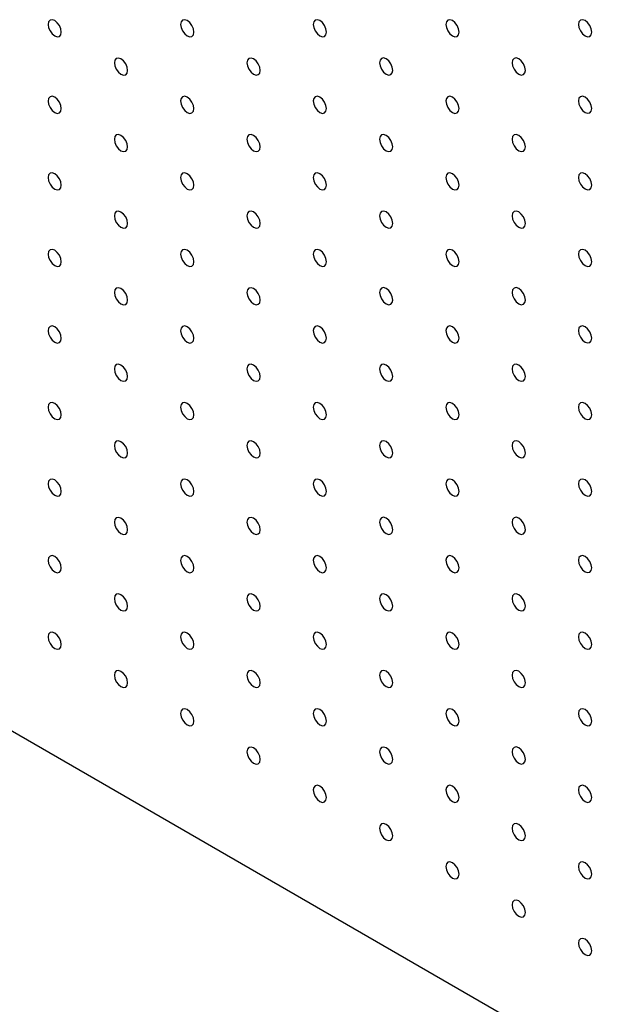
# Model space of a CAD drawing. Units: millimetres. Extents: x 11673 to 11970, y -7568 to -7358.
# Drawn here: x 11707 to 11722, y -7542 to -7516 of the extents above; entities that cross this region are included whole.
import ezdxf

# ---------------------------------------------------------------- set-up
doc = ezdxf.new("R2010")
doc.units = ezdxf.units.MM
doc.header["$LTSCALE"] = 10

msp = doc.modelspace()

# ---------------------------------------------------------------- linework, layer by layer
at = {"color": 7, "linetype": 'Continuous', "lineweight": 25}
msp.add_line((11694.253106, -7527.76891), (11736.679514, -7552.261155), dxfattribs=at)
at = {"color": 7, "linetype": 'Continuous', "lineweight": 25, "flags": 128}
for points in [[(11707.688135, -7516.131944), (11707.674679, -7516.046057), (11707.636358, -7515.957709), (11707.579008, -7515.88035), (11707.511359, -7515.825758), (11707.443709, -7515.802243), (11707.386359, -7515.813387), (11707.348038, -7515.857491), (11707.334582, -7515.927842), (11707.348038, -7516.013729), (11707.386359, -7516.102078), (11707.443709, -7516.179436), (11707.511359, -7516.234028), (11707.579008, -7516.257543), (11707.636358, -7516.246399), (11707.674679, -7516.202295), (11707.688135, -7516.131944)], [(11711.223669, -7516.131612), (11711.210213, -7516.045725), (11711.171892, -7515.957377), (11711.114542, -7515.880018), (11711.046893, -7515.825426), (11710.979243, -7515.801912), (11710.921892, -7515.813055), (11710.883572, -7515.857159), (11710.870116, -7515.92751), (11710.883572, -7516.013398), (11710.921892, -7516.101746), (11710.979243, -7516.179104), (11711.046893, -7516.233697), (11711.114542, -7516.257211), (11711.171892, -7516.246068), (11711.210213, -7516.201963), (11711.223669, -7516.131612)], [(11714.759203, -7516.131281), (11714.745747, -7516.045393), (11714.707426, -7515.957045), (11714.650076, -7515.879686), (11714.582426, -7515.825095), (11714.514777, -7515.80158), (11714.457426, -7515.812723), (11714.419106, -7515.856828), (11714.40565, -7515.927179), (11714.419106, -7516.013066), (11714.457426, -7516.101414), (11714.514777, -7516.178773), (11714.582426, -7516.233365), (11714.650076, -7516.256879), (11714.707426, -7516.245736), (11714.745747, -7516.201632), (11714.759203, -7516.131281)], [(11718.294737, -7516.130949), (11718.281281, -7516.045062), (11718.24296, -7515.956713), (11718.18561, -7515.879355), (11718.11796, -7515.824762), (11718.050311, -7515.801248), (11717.99296, -7515.812391), (11717.95464, -7515.856496), (11717.941184, -7515.926847), (11717.95464, -7516.012734), (11717.99296, -7516.101082), (11718.050311, -7516.178441), (11718.11796, -7516.233033), (11718.18561, -7516.256547), (11718.24296, -7516.245404), (11718.281281, -7516.2013), (11718.294737, -7516.130949)], [(11721.830271, -7516.130618), (11721.816815, -7516.04473), (11721.778494, -7515.956382), (11721.721144, -7515.879023), (11721.653494, -7515.824431), (11721.585845, -7515.800917), (11721.528494, -7515.81206), (11721.490174, -7515.856164), (11721.476718, -7515.926515), (11721.490174, -7516.012403), (11721.528494, -7516.100751), (11721.585845, -7516.178109), (11721.653494, -7516.232701), (11721.721144, -7516.256215), (11721.778494, -7516.245072), (11721.816815, -7516.200968), (11721.830271, -7516.130618)], [(11709.455902, -7517.152454), (11709.442446, -7517.066567), (11709.404125, -7516.978219), (11709.346775, -7516.90086), (11709.279126, -7516.846268), (11709.211476, -7516.822754), (11709.154125, -7516.833897), (11709.115805, -7516.878001), (11709.102349, -7516.948352), (11709.115805, -7517.03424), (11709.154125, -7517.122588), (11709.211476, -7517.199946), (11709.279126, -7517.254539), (11709.346775, -7517.278053), (11709.404125, -7517.26691), (11709.442446, -7517.222805), (11709.455902, -7517.152454)], [(11712.991436, -7517.152122), (11712.97798, -7517.066235), (11712.93966, -7516.977887), (11712.882309, -7516.900528), (11712.814659, -7516.845936), (11712.74701, -7516.822422), (11712.689659, -7516.833565), (11712.651339, -7516.87767), (11712.637883, -7516.94802), (11712.651339, -7517.033908), (11712.689659, -7517.122256), (11712.74701, -7517.199615), (11712.814659, -7517.254207), (11712.882309, -7517.277721), (11712.93966, -7517.266578), (11712.97798, -7517.222473), (11712.991436, -7517.152122)], [(11716.52697, -7517.151791), (11716.513514, -7517.065904), (11716.475193, -7516.977555), (11716.417843, -7516.900196), (11716.350193, -7516.845605), (11716.282544, -7516.82209), (11716.225193, -7516.833233), (11716.186873, -7516.877338), (11716.173417, -7516.947689), (11716.186873, -7517.033576), (11716.225193, -7517.121924), (11716.282544, -7517.199283), (11716.350193, -7517.253875), (11716.417843, -7517.277389), (11716.475193, -7517.266246), (11716.513514, -7517.222142), (11716.52697, -7517.151791)], [(11720.062504, -7517.151459), (11720.049048, -7517.065572), (11720.010727, -7516.977224), (11719.953377, -7516.899865), (11719.885727, -7516.845273), (11719.818078, -7516.821758), (11719.760727, -7516.832902), (11719.722407, -7516.877006), (11719.70895, -7516.947357), (11719.722407, -7517.033244), (11719.760727, -7517.121592), (11719.818078, -7517.198951), (11719.885727, -7517.253543), (11719.953377, -7517.277057), (11720.010727, -7517.265914), (11720.049048, -7517.22181), (11720.062504, -7517.151459)], [(11707.688135, -7518.173296), (11707.674679, -7518.087409), (11707.636358, -7517.999061), (11707.579008, -7517.921702), (11707.511359, -7517.86711), (11707.443709, -7517.843596), (11707.386359, -7517.854739), (11707.348038, -7517.898843), (11707.334582, -7517.969194), (11707.348038, -7518.055081), (11707.386359, -7518.14343), (11707.443709, -7518.220788), (11707.511359, -7518.27538), (11707.579008, -7518.298895), (11707.636358, -7518.287751), (11707.674679, -7518.243647), (11707.688135, -7518.173296)], [(11711.223669, -7518.172964), (11711.210213, -7518.087077), (11711.171892, -7517.998729), (11711.114542, -7517.92137), (11711.046893, -7517.866778), (11710.979243, -7517.843264), (11710.921892, -7517.854407), (11710.883572, -7517.898511), (11710.870116, -7517.968862), (11710.883572, -7518.05475), (11710.921892, -7518.143098), (11710.979243, -7518.220457), (11711.046893, -7518.275049), (11711.114542, -7518.298563), (11711.171892, -7518.28742), (11711.210213, -7518.243315), (11711.223669, -7518.172964)], [(11714.759203, -7518.172633), (11714.745747, -7518.086745), (11714.707426, -7517.998397), (11714.650076, -7517.921038), (11714.582426, -7517.866447), (11714.514777, -7517.842932), (11714.457426, -7517.854075), (11714.419106, -7517.89818), (11714.40565, -7517.968531), (11714.419106, -7518.054418), (11714.457426, -7518.142766), (11714.514777, -7518.220125), (11714.582426, -7518.274717), (11714.650076, -7518.298231), (11714.707426, -7518.287088), (11714.745747, -7518.242984), (11714.759203, -7518.172633)], [(11718.294737, -7518.172301), (11718.281281, -7518.086414), (11718.24296, -7517.998065), (11718.18561, -7517.920707), (11718.11796, -7517.866115), (11718.050311, -7517.8426), (11717.99296, -7517.853743), (11717.95464, -7517.897848), (11717.941184, -7517.968199), (11717.95464, -7518.054086), (11717.99296, -7518.142434), (11718.050311, -7518.219793), (11718.11796, -7518.274385), (11718.18561, -7518.297899), (11718.24296, -7518.286756), (11718.281281, -7518.242652), (11718.294737, -7518.172301)], [(11721.830271, -7518.171969), (11721.816815, -7518.086082), (11721.778494, -7517.997734), (11721.721144, -7517.920375), (11721.653494, -7517.865783), (11721.585845, -7517.842268), (11721.528494, -7517.853412), (11721.490174, -7517.897517), (11721.476718, -7517.967867), (11721.490174, -7518.053755), (11721.528494, -7518.142102), (11721.585845, -7518.219461), (11721.653494, -7518.274053), (11721.721144, -7518.297567), (11721.778494, -7518.286424), (11721.816815, -7518.24232), (11721.830271, -7518.171969)], [(11709.455902, -7519.193806), (11709.442446, -7519.107919), (11709.404125, -7519.019571), (11709.346775, -7518.942212), (11709.279126, -7518.88762), (11709.211476, -7518.864106), (11709.154125, -7518.875249), (11709.115805, -7518.919353), (11709.102349, -7518.989704), (11709.115805, -7519.075592), (11709.154125, -7519.16394), (11709.211476, -7519.241299), (11709.279126, -7519.295891), (11709.346775, -7519.319405), (11709.404125, -7519.308262), (11709.442446, -7519.264157), (11709.455902, -7519.193806)], [(11712.991436, -7519.193475), (11712.97798, -7519.107587), (11712.93966, -7519.019239), (11712.882309, -7518.94188), (11712.814659, -7518.887288), (11712.74701, -7518.863774), (11712.689659, -7518.874917), (11712.651339, -7518.919021), (11712.637883, -7518.989373), (11712.651339, -7519.07526), (11712.689659, -7519.163608), (11712.74701, -7519.240967), (11712.814659, -7519.295559), (11712.882309, -7519.319073), (11712.93966, -7519.30793), (11712.97798, -7519.263825), (11712.991436, -7519.193475)], [(11716.52697, -7519.193143), (11716.513514, -7519.107256), (11716.475193, -7519.018907), (11716.417843, -7518.941549), (11716.350193, -7518.886957), (11716.282544, -7518.863442), (11716.225193, -7518.874585), (11716.186873, -7518.91869), (11716.173417, -7518.989041), (11716.186873, -7519.074928), (11716.225193, -7519.163276), (11716.282544, -7519.240635), (11716.350193, -7519.295227), (11716.417843, -7519.318741), (11716.475193, -7519.307598), (11716.513514, -7519.263494), (11716.52697, -7519.193143)], [(11720.062504, -7519.192811), (11720.049048, -7519.106924), (11720.010727, -7519.018576), (11719.953377, -7518.941217), (11719.885727, -7518.886625), (11719.818078, -7518.86311), (11719.760727, -7518.874254), (11719.722407, -7518.918358), (11719.70895, -7518.988709), (11719.722407, -7519.074597), (11719.760727, -7519.162944), (11719.818078, -7519.240303), (11719.885727, -7519.294895), (11719.953377, -7519.31841), (11720.010727, -7519.307266), (11720.049048, -7519.263162), (11720.062504, -7519.192811)], [(11707.688135, -7520.214648), (11707.674679, -7520.128761), (11707.636358, -7520.040413), (11707.579008, -7519.963054), (11707.511359, -7519.908462), (11707.443709, -7519.884948), (11707.386359, -7519.896091), (11707.348038, -7519.940195), (11707.334582, -7520.010546), (11707.348038, -7520.096433), (11707.386359, -7520.184782), (11707.443709, -7520.26214), (11707.511359, -7520.316732), (11707.579008, -7520.340247), (11707.636358, -7520.329103), (11707.674679, -7520.284999), (11707.688135, -7520.214648)], [(11711.223669, -7520.214317), (11711.210213, -7520.128429), (11711.171892, -7520.040081), (11711.114542, -7519.962722), (11711.046893, -7519.90813), (11710.979243, -7519.884616), (11710.921892, -7519.895759), (11710.883572, -7519.939863), (11710.870116, -7520.010215), (11710.883572, -7520.096102), (11710.921892, -7520.18445), (11710.979243, -7520.261809), (11711.046893, -7520.316401), (11711.114542, -7520.339915), (11711.171892, -7520.328772), (11711.210213, -7520.284667), (11711.223669, -7520.214317)], [(11714.759203, -7520.213985), (11714.745747, -7520.128097), (11714.707426, -7520.039749), (11714.650076, -7519.962391), (11714.582426, -7519.907799), (11714.514777, -7519.884284), (11714.457426, -7519.895427), (11714.419106, -7519.939532), (11714.40565, -7520.009883), (11714.419106, -7520.09577), (11714.457426, -7520.184118), (11714.514777, -7520.261477), (11714.582426, -7520.316069), (11714.650076, -7520.339583), (11714.707426, -7520.32844), (11714.745747, -7520.284336), (11714.759203, -7520.213985)], [(11718.294737, -7520.213653), (11718.281281, -7520.127766), (11718.24296, -7520.039418), (11718.18561, -7519.962059), (11718.11796, -7519.907467), (11718.050311, -7519.883952), (11717.99296, -7519.895096), (11717.95464, -7519.9392), (11717.941184, -7520.009551), (11717.95464, -7520.095438), (11717.99296, -7520.183786), (11718.050311, -7520.261145), (11718.11796, -7520.315737), (11718.18561, -7520.339251), (11718.24296, -7520.328108), (11718.281281, -7520.284004), (11718.294737, -7520.213653)], [(11721.830271, -7520.213321), (11721.816815, -7520.127434), (11721.778494, -7520.039086), (11721.721144, -7519.961727), (11721.653494, -7519.907135), (11721.585845, -7519.88362), (11721.528494, -7519.894764), (11721.490174, -7519.938868), (11721.476718, -7520.009219), (11721.490174, -7520.095107), (11721.528494, -7520.183455), (11721.585845, -7520.260813), (11721.653494, -7520.315405), (11721.721144, -7520.33892), (11721.778494, -7520.327776), (11721.816815, -7520.283672), (11721.830271, -7520.213321)], [(11709.455902, -7521.235158), (11709.442446, -7521.149271), (11709.404125, -7521.060923), (11709.346775, -7520.983564), (11709.279126, -7520.928972), (11709.211476, -7520.905458), (11709.154125, -7520.916601), (11709.115805, -7520.960705), (11709.102349, -7521.031056), (11709.115805, -7521.116944), (11709.154125, -7521.205292), (11709.211476, -7521.282651), (11709.279126, -7521.337243), (11709.346775, -7521.360757), (11709.404125, -7521.349614), (11709.442446, -7521.305509), (11709.455902, -7521.235158)], [(11712.991436, -7521.234827), (11712.97798, -7521.148939), (11712.93966, -7521.060591), (11712.882309, -7520.983233), (11712.814659, -7520.92864), (11712.74701, -7520.905126), (11712.689659, -7520.916269), (11712.651339, -7520.960374), (11712.637883, -7521.030725), (11712.651339, -7521.116612), (11712.689659, -7521.20496), (11712.74701, -7521.282319), (11712.814659, -7521.336911), (11712.882309, -7521.360425), (11712.93966, -7521.349282), (11712.97798, -7521.305178), (11712.991436, -7521.234827)], [(11716.52697, -7521.234495), (11716.513514, -7521.148608), (11716.475193, -7521.060259), (11716.417843, -7520.982901), (11716.350193, -7520.928309), (11716.282544, -7520.904794), (11716.225193, -7520.915937), (11716.186873, -7520.960042), (11716.173417, -7521.030393), (11716.186873, -7521.11628), (11716.225193, -7521.204628), (11716.282544, -7521.281987), (11716.350193, -7521.336579), (11716.417843, -7521.360093), (11716.475193, -7521.34895), (11716.513514, -7521.304846), (11716.52697, -7521.234495)], [(11720.062504, -7521.234163), (11720.049048, -7521.148276), (11720.010727, -7521.059928), (11719.953377, -7520.982569), (11719.885727, -7520.927977), (11719.818078, -7520.904462), (11719.760727, -7520.915606), (11719.722407, -7520.95971), (11719.70895, -7521.030061), (11719.722407, -7521.115948), (11719.760727, -7521.204297), (11719.818078, -7521.281655), (11719.885727, -7521.336247), (11719.953377, -7521.359761), (11720.010727, -7521.348619), (11720.049048, -7521.304514), (11720.062504, -7521.234163)], [(11707.688135, -7522.256), (11707.674679, -7522.170113), (11707.636358, -7522.081765), (11707.579008, -7522.004406), (11707.511359, -7521.949814), (11707.443709, -7521.9263), (11707.386359, -7521.937443), (11707.348038, -7521.981547), (11707.334582, -7522.051898), (11707.348038, -7522.137785), (11707.386359, -7522.226134), (11707.443709, -7522.303493), (11707.511359, -7522.358084), (11707.579008, -7522.381599), (11707.636358, -7522.370456), (11707.674679, -7522.326351), (11707.688135, -7522.256)], [(11711.223669, -7522.255669), (11711.210213, -7522.169781), (11711.171892, -7522.081433), (11711.114542, -7522.004075), (11711.046893, -7521.949482), (11710.979243, -7521.925968), (11710.921892, -7521.937111), (11710.883572, -7521.981215), (11710.870116, -7522.051567), (11710.883572, -7522.137454), (11710.921892, -7522.225802), (11710.979243, -7522.303161), (11711.046893, -7522.357753), (11711.114542, -7522.381267), (11711.171892, -7522.370124), (11711.210213, -7522.326019), (11711.223669, -7522.255669)], [(11714.759203, -7522.255337), (11714.745747, -7522.169449), (11714.707426, -7522.081101), (11714.650076, -7522.003743), (11714.582426, -7521.949151), (11714.514777, -7521.925636), (11714.457426, -7521.936779), (11714.419106, -7521.980884), (11714.40565, -7522.051235), (11714.419106, -7522.137122), (11714.457426, -7522.22547), (11714.514777, -7522.302829), (11714.582426, -7522.357421), (11714.650076, -7522.380935), (11714.707426, -7522.369792), (11714.745747, -7522.325688), (11714.759203, -7522.255337)], [(11718.294737, -7522.255005), (11718.281281, -7522.169118), (11718.24296, -7522.08077), (11718.18561, -7522.003411), (11718.11796, -7521.948819), (11718.050311, -7521.925304), (11717.99296, -7521.936448), (11717.95464, -7521.980552), (11717.941184, -7522.050903), (11717.95464, -7522.13679), (11717.99296, -7522.225138), (11718.050311, -7522.302497), (11718.11796, -7522.357089), (11718.18561, -7522.380604), (11718.24296, -7522.36946), (11718.281281, -7522.325356), (11718.294737, -7522.255005)], [(11721.830271, -7522.254673), (11721.816815, -7522.168786), (11721.778494, -7522.080438), (11721.721144, -7522.003079), (11721.653494, -7521.948487), (11721.585845, -7521.924973), (11721.528494, -7521.936116), (11721.490174, -7521.98022), (11721.476718, -7522.050571), (11721.490174, -7522.136459), (11721.528494, -7522.224807), (11721.585845, -7522.302165), (11721.653494, -7522.356757), (11721.721144, -7522.380272), (11721.778494, -7522.369129), (11721.816815, -7522.325024), (11721.830271, -7522.254673)], [(11709.455902, -7523.27651), (11709.442446, -7523.190623), (11709.404125, -7523.102275), (11709.346775, -7523.024916), (11709.279126, -7522.970324), (11709.211476, -7522.94681), (11709.154125, -7522.957953), (11709.115805, -7523.002057), (11709.102349, -7523.072408), (11709.115805, -7523.158295), (11709.154125, -7523.246644), (11709.211476, -7523.324003), (11709.279126, -7523.378594), (11709.346775, -7523.402109), (11709.404125, -7523.390966), (11709.442446, -7523.346861), (11709.455902, -7523.27651)], [(11712.991436, -7523.276179), (11712.97798, -7523.190291), (11712.93966, -7523.101943), (11712.882309, -7523.024585), (11712.814659, -7522.969992), (11712.74701, -7522.946478), (11712.689659, -7522.957621), (11712.651339, -7523.001726), (11712.637883, -7523.072077), (11712.651339, -7523.157964), (11712.689659, -7523.246312), (11712.74701, -7523.323671), (11712.814659, -7523.378263), (11712.882309, -7523.401777), (11712.93966, -7523.390634), (11712.97798, -7523.34653), (11712.991436, -7523.276179)], [(11716.52697, -7523.275847), (11716.513514, -7523.18996), (11716.475193, -7523.101611), (11716.417843, -7523.024253), (11716.350193, -7522.969661), (11716.282544, -7522.946146), (11716.225193, -7522.957289), (11716.186873, -7523.001394), (11716.173417, -7523.071745), (11716.186873, -7523.157632), (11716.225193, -7523.24598), (11716.282544, -7523.323339), (11716.350193, -7523.377931), (11716.417843, -7523.401445), (11716.475193, -7523.390302), (11716.513514, -7523.346198), (11716.52697, -7523.275847)], [(11720.062504, -7523.275515), (11720.049048, -7523.189628), (11720.010727, -7523.10128), (11719.953377, -7523.023921), (11719.885727, -7522.969329), (11719.818078, -7522.945814), (11719.760727, -7522.956958), (11719.722407, -7523.001062), (11719.70895, -7523.071413), (11719.722407, -7523.1573), (11719.760727, -7523.245649), (11719.818078, -7523.323007), (11719.885727, -7523.377599), (11719.953377, -7523.401114), (11720.010727, -7523.389971), (11720.049048, -7523.345866), (11720.062504, -7523.275515)], [(11707.688135, -7524.297352), (11707.674679, -7524.211465), (11707.636358, -7524.123117), (11707.579008, -7524.045758), (11707.511359, -7523.991166), (11707.443709, -7523.967652), (11707.386359, -7523.978795), (11707.348038, -7524.022899), (11707.334582, -7524.09325), (11707.348038, -7524.179137), (11707.386359, -7524.267486), (11707.443709, -7524.344844), (11707.511359, -7524.399437), (11707.579008, -7524.422951), (11707.636358, -7524.411808), (11707.674679, -7524.367703), (11707.688135, -7524.297352)], [(11711.223669, -7524.297021), (11711.210213, -7524.211133), (11711.171892, -7524.122785), (11711.114542, -7524.045427), (11711.046893, -7523.990834), (11710.979243, -7523.96732), (11710.921892, -7523.978463), (11710.883572, -7524.022567), (11710.870116, -7524.092919), (11710.883572, -7524.178806), (11710.921892, -7524.267154), (11710.979243, -7524.344513), (11711.046893, -7524.399105), (11711.114542, -7524.422619), (11711.171892, -7524.411476), (11711.210213, -7524.367371), (11711.223669, -7524.297021)], [(11714.759203, -7524.296689), (11714.745747, -7524.210801), (11714.707426, -7524.122453), (11714.650076, -7524.045095), (11714.582426, -7523.990503), (11714.514777, -7523.966988), (11714.457426, -7523.978131), (11714.419106, -7524.022236), (11714.40565, -7524.092587), (11714.419106, -7524.178474), (11714.457426, -7524.266822), (11714.514777, -7524.344181), (11714.582426, -7524.398773), (11714.650076, -7524.422287), (11714.707426, -7524.411144), (11714.745747, -7524.36704), (11714.759203, -7524.296689)], [(11718.294737, -7524.296357), (11718.281281, -7524.21047), (11718.24296, -7524.122122), (11718.18561, -7524.044763), (11718.11796, -7523.990171), (11718.050311, -7523.966656), (11717.99296, -7523.9778), (11717.95464, -7524.021904), (11717.941184, -7524.092255), (11717.95464, -7524.178142), (11717.99296, -7524.26649), (11718.050311, -7524.343849), (11718.11796, -7524.398441), (11718.18561, -7524.421956), (11718.24296, -7524.410812), (11718.281281, -7524.366708), (11718.294737, -7524.296357)], [(11721.830271, -7524.296025), (11721.816815, -7524.210138), (11721.778494, -7524.12179), (11721.721144, -7524.044431), (11721.653494, -7523.989839), (11721.585845, -7523.966325), (11721.528494, -7523.977468), (11721.490174, -7524.021572), (11721.476718, -7524.091923), (11721.490174, -7524.177811), (11721.528494, -7524.266159), (11721.585845, -7524.343517), (11721.653494, -7524.398109), (11721.721144, -7524.421624), (11721.778494, -7524.410481), (11721.816815, -7524.366376), (11721.830271, -7524.296025)], [(11709.455902, -7525.317862), (11709.442446, -7525.231975), (11709.404125, -7525.143627), (11709.346775, -7525.066268), (11709.279126, -7525.011676), (11709.211476, -7524.988162), (11709.154125, -7524.999305), (11709.115805, -7525.043409), (11709.102349, -7525.11376), (11709.115805, -7525.199647), (11709.154125, -7525.287996), (11709.211476, -7525.365355), (11709.279126, -7525.419947), (11709.346775, -7525.443461), (11709.404125, -7525.432318), (11709.442446, -7525.388213), (11709.455902, -7525.317862)], [(11712.991436, -7525.317531), (11712.97798, -7525.231643), (11712.93966, -7525.143295), (11712.882309, -7525.065937), (11712.814659, -7525.011344), (11712.74701, -7524.98783), (11712.689659, -7524.998973), (11712.651339, -7525.043077), (11712.637883, -7525.113429), (11712.651339, -7525.199316), (11712.689659, -7525.287664), (11712.74701, -7525.365023), (11712.814659, -7525.419615), (11712.882309, -7525.44313), (11712.93966, -7525.431986), (11712.97798, -7525.387881), (11712.991436, -7525.317531)], [(11716.52697, -7525.317199), (11716.513514, -7525.231312), (11716.475193, -7525.142963), (11716.417843, -7525.065605), (11716.350193, -7525.011013), (11716.282544, -7524.987498), (11716.225193, -7524.998641), (11716.186873, -7525.042746), (11716.173417, -7525.113097), (11716.186873, -7525.198984), (11716.225193, -7525.287332), (11716.282544, -7525.364691), (11716.350193, -7525.419283), (11716.417843, -7525.442798), (11716.475193, -7525.431654), (11716.513514, -7525.38755), (11716.52697, -7525.317199)], [(11720.062504, -7525.316867), (11720.049048, -7525.23098), (11720.010727, -7525.142632), (11719.953377, -7525.065273), (11719.885727, -7525.010681), (11719.818078, -7524.987167), (11719.760727, -7524.99831), (11719.722407, -7525.042414), (11719.70895, -7525.112765), (11719.722407, -7525.198652), (11719.760727, -7525.287001), (11719.818078, -7525.364359), (11719.885727, -7525.418951), (11719.953377, -7525.442466), (11720.010727, -7525.431323), (11720.049048, -7525.387218), (11720.062504, -7525.316867)], [(11707.688135, -7526.338704), (11707.674679, -7526.252817), (11707.636358, -7526.164469), (11707.579008, -7526.08711), (11707.511359, -7526.032518), (11707.443709, -7526.009004), (11707.386359, -7526.020147), (11707.348038, -7526.064251), (11707.334582, -7526.134602), (11707.348038, -7526.22049), (11707.386359, -7526.308838), (11707.443709, -7526.386196), (11707.511359, -7526.440789), (11707.579008, -7526.464303), (11707.636358, -7526.45316), (11707.674679, -7526.409055), (11707.688135, -7526.338704)], [(11711.223669, -7526.338372), (11711.210213, -7526.252485), (11711.171892, -7526.164137), (11711.114542, -7526.086779), (11711.046893, -7526.032186), (11710.979243, -7526.008672), (11710.921892, -7526.019815), (11710.883572, -7526.063919), (11710.870116, -7526.134271), (11710.883572, -7526.220157), (11710.921892, -7526.308506), (11710.979243, -7526.385865), (11711.046893, -7526.440457), (11711.114542, -7526.463971), (11711.171892, -7526.452828), (11711.210213, -7526.408723), (11711.223669, -7526.338372)], [(11714.759203, -7526.338041), (11714.745747, -7526.252153), (11714.707426, -7526.163805), (11714.650076, -7526.086447), (11714.582426, -7526.031854), (11714.514777, -7526.00834), (11714.457426, -7526.019484), (11714.419106, -7526.063588), (11714.40565, -7526.133939), (11714.419106, -7526.219826), (11714.457426, -7526.308174), (11714.514777, -7526.385533), (11714.582426, -7526.440125), (11714.650076, -7526.46364), (11714.707426, -7526.452496), (11714.745747, -7526.408392), (11714.759203, -7526.338041)], [(11718.294737, -7526.337709), (11718.281281, -7526.251822), (11718.24296, -7526.163474), (11718.18561, -7526.086115), (11718.11796, -7526.031523), (11718.050311, -7526.008009), (11717.99296, -7526.019152), (11717.95464, -7526.063256), (11717.941184, -7526.133607), (11717.95464, -7526.219494), (11717.99296, -7526.307842), (11718.050311, -7526.385201), (11718.11796, -7526.439793), (11718.18561, -7526.463308), (11718.24296, -7526.452164), (11718.281281, -7526.40806), (11718.294737, -7526.337709)], [(11721.830271, -7526.337377), (11721.816815, -7526.25149), (11721.778494, -7526.163142), (11721.721144, -7526.085783), (11721.653494, -7526.031191), (11721.585845, -7526.007677), (11721.528494, -7526.01882), (11721.490174, -7526.062924), (11721.476718, -7526.133275), (11721.490174, -7526.219163), (11721.528494, -7526.307511), (11721.585845, -7526.384869), (11721.653494, -7526.439461), (11721.721144, -7526.462976), (11721.778494, -7526.451833), (11721.816815, -7526.407728), (11721.830271, -7526.337377)], [(11709.455902, -7527.359214), (11709.442446, -7527.273327), (11709.404125, -7527.184979), (11709.346775, -7527.10762), (11709.279126, -7527.053028), (11709.211476, -7527.029514), (11709.154125, -7527.040657), (11709.115805, -7527.084761), (11709.102349, -7527.155112), (11709.115805, -7527.241), (11709.154125, -7527.329348), (11709.211476, -7527.406707), (11709.279126, -7527.461299), (11709.346775, -7527.484813), (11709.404125, -7527.47367), (11709.442446, -7527.429566), (11709.455902, -7527.359214)], [(11712.991436, -7527.358883), (11712.97798, -7527.272995), (11712.93966, -7527.184648), (11712.882309, -7527.107289), (11712.814659, -7527.052696), (11712.74701, -7527.029182), (11712.689659, -7527.040326), (11712.651339, -7527.08443), (11712.637883, -7527.154781), (11712.651339, -7527.240668), (11712.689659, -7527.329016), (11712.74701, -7527.406375), (11712.814659, -7527.460967), (11712.882309, -7527.484481), (11712.93966, -7527.473338), (11712.97798, -7527.429233), (11712.991436, -7527.358883)], [(11716.52697, -7527.358551), (11716.513514, -7527.272663), (11716.475193, -7527.184316), (11716.417843, -7527.106957), (11716.350193, -7527.052365), (11716.282544, -7527.02885), (11716.225193, -7527.039994), (11716.186873, -7527.084098), (11716.173417, -7527.154449), (11716.186873, -7527.240336), (11716.225193, -7527.328685), (11716.282544, -7527.406043), (11716.350193, -7527.460635), (11716.417843, -7527.48415), (11716.475193, -7527.473006), (11716.513514, -7527.428902), (11716.52697, -7527.358551)], [(11720.062504, -7527.358219), (11720.049048, -7527.272332), (11720.010727, -7527.183984), (11719.953377, -7527.106625), (11719.885727, -7527.052033), (11719.818078, -7527.028519), (11719.760727, -7527.039662), (11719.722407, -7527.083766), (11719.70895, -7527.154117), (11719.722407, -7527.240004), (11719.760727, -7527.328353), (11719.818078, -7527.405711), (11719.885727, -7527.460303), (11719.953377, -7527.483818), (11720.010727, -7527.472675), (11720.049048, -7527.42857), (11720.062504, -7527.358219)], [(11707.688135, -7528.380057), (11707.674679, -7528.294169), (11707.636358, -7528.205821), (11707.579008, -7528.128463), (11707.511359, -7528.073871), (11707.443709, -7528.050356), (11707.386359, -7528.061499), (11707.348038, -7528.105603), (11707.334582, -7528.175954), (11707.348038, -7528.261841), (11707.386359, -7528.35019), (11707.443709, -7528.427548), (11707.511359, -7528.482141), (11707.579008, -7528.505655), (11707.636358, -7528.494512), (11707.674679, -7528.450407), (11707.688135, -7528.380057)], [(11711.223669, -7528.379724), (11711.210213, -7528.293837), (11711.171892, -7528.205489), (11711.114542, -7528.128131), (11711.046893, -7528.073538), (11710.979243, -7528.050024), (11710.921892, -7528.061167), (11710.883572, -7528.105271), (11710.870116, -7528.175622), (11710.883572, -7528.26151), (11710.921892, -7528.349858), (11710.979243, -7528.427217), (11711.046893, -7528.481809), (11711.114542, -7528.505323), (11711.171892, -7528.49418), (11711.210213, -7528.450076), (11711.223669, -7528.379724)], [(11714.759203, -7528.379393), (11714.745747, -7528.293506), (11714.707426, -7528.205158), (11714.650076, -7528.127799), (11714.582426, -7528.073207), (11714.514777, -7528.049692), (11714.457426, -7528.060836), (11714.419106, -7528.10494), (11714.40565, -7528.175291), (11714.419106, -7528.261178), (11714.457426, -7528.349526), (11714.514777, -7528.426885), (11714.582426, -7528.481477), (11714.650076, -7528.504992), (11714.707426, -7528.493848), (11714.745747, -7528.449744), (11714.759203, -7528.379393)], [(11718.294737, -7528.379061), (11718.281281, -7528.293174), (11718.24296, -7528.204826), (11718.18561, -7528.127467), (11718.11796, -7528.072875), (11718.050311, -7528.049361), (11717.99296, -7528.060504), (11717.95464, -7528.104608), (11717.941184, -7528.174959), (11717.95464, -7528.260846), (11717.99296, -7528.349195), (11718.050311, -7528.426553), (11718.11796, -7528.481145), (11718.18561, -7528.50466), (11718.24296, -7528.493517), (11718.281281, -7528.449412), (11718.294737, -7528.379061)], [(11721.830271, -7528.37873), (11721.816815, -7528.292842), (11721.778494, -7528.204494), (11721.721144, -7528.127135), (11721.653494, -7528.072543), (11721.585845, -7528.049029), (11721.528494, -7528.060172), (11721.490174, -7528.104276), (11721.476718, -7528.174627), (11721.490174, -7528.260515), (11721.528494, -7528.348863), (11721.585845, -7528.426222), (11721.653494, -7528.480813), (11721.721144, -7528.504328), (11721.778494, -7528.493185), (11721.816815, -7528.44908), (11721.830271, -7528.37873)], [(11709.455902, -7529.400567), (11709.442446, -7529.314679), (11709.404125, -7529.226331), (11709.346775, -7529.148973), (11709.279126, -7529.094381), (11709.211476, -7529.070867), (11709.154125, -7529.082009), (11709.115805, -7529.126113), (11709.102349, -7529.196465), (11709.115805, -7529.282351), (11709.154125, -7529.3707), (11709.211476, -7529.448059), (11709.279126, -7529.502651), (11709.346775, -7529.526165), (11709.404125, -7529.515022), (11709.442446, -7529.470917), (11709.455902, -7529.400567)], [(11712.991436, -7529.400234), (11712.97798, -7529.314347), (11712.93966, -7529.225999), (11712.882309, -7529.148641), (11712.814659, -7529.094048), (11712.74701, -7529.070534), (11712.689659, -7529.081678), (11712.651339, -7529.125782), (11712.637883, -7529.196132), (11712.651339, -7529.28202), (11712.689659, -7529.370368), (11712.74701, -7529.447727), (11712.814659, -7529.502319), (11712.882309, -7529.525833), (11712.93966, -7529.51469), (11712.97798, -7529.470586), (11712.991436, -7529.400234)], [(11716.52697, -7529.399903), (11716.513514, -7529.314016), (11716.475193, -7529.225668), (11716.417843, -7529.148309), (11716.350193, -7529.093717), (11716.282544, -7529.070203), (11716.225193, -7529.081346), (11716.186873, -7529.12545), (11716.173417, -7529.195801), (11716.186873, -7529.281688), (11716.225193, -7529.370036), (11716.282544, -7529.447395), (11716.350193, -7529.501987), (11716.417843, -7529.525502), (11716.475193, -7529.514358), (11716.513514, -7529.470254), (11716.52697, -7529.399903)], [(11720.062504, -7529.399571), (11720.049048, -7529.313684), (11720.010727, -7529.225336), (11719.953377, -7529.147977), (11719.885727, -7529.093385), (11719.818078, -7529.069871), (11719.760727, -7529.081014), (11719.722407, -7529.125118), (11719.70895, -7529.195469), (11719.722407, -7529.281356), (11719.760727, -7529.369705), (11719.818078, -7529.447064), (11719.885727, -7529.501655), (11719.953377, -7529.52517), (11720.010727, -7529.514027), (11720.049048, -7529.469922), (11720.062504, -7529.399571)], [(11707.688135, -7530.421408), (11707.674679, -7530.335521), (11707.636358, -7530.247173), (11707.579008, -7530.169814), (11707.511359, -7530.115222), (11707.443709, -7530.091708), (11707.386359, -7530.102852), (11707.348038, -7530.146956), (11707.334582, -7530.217306), (11707.348038, -7530.303194), (11707.386359, -7530.391542), (11707.443709, -7530.468901), (11707.511359, -7530.523493), (11707.579008, -7530.547007), (11707.636358, -7530.535863), (11707.674679, -7530.491759), (11707.688135, -7530.421408)], [(11711.223669, -7530.421077), (11711.210213, -7530.335189), (11711.171892, -7530.246841), (11711.114542, -7530.169483), (11711.046893, -7530.114891), (11710.979243, -7530.091377), (11710.921892, -7530.102519), (11710.883572, -7530.146623), (11710.870116, -7530.216975), (11710.883572, -7530.302861), (11710.921892, -7530.39121), (11710.979243, -7530.468569), (11711.046893, -7530.523161), (11711.114542, -7530.546675), (11711.171892, -7530.535532), (11711.210213, -7530.491427), (11711.223669, -7530.421077)], [(11714.759203, -7530.420745), (11714.745747, -7530.334857), (11714.707426, -7530.24651), (11714.650076, -7530.169151), (11714.582426, -7530.114559), (11714.514777, -7530.091044), (11714.457426, -7530.102188), (11714.419106, -7530.146292), (11714.40565, -7530.216643), (11714.419106, -7530.30253), (11714.457426, -7530.390878), (11714.514777, -7530.468237), (11714.582426, -7530.522829), (11714.650076, -7530.546343), (11714.707426, -7530.5352), (11714.745747, -7530.491096), (11714.759203, -7530.420745)], [(11718.294737, -7530.420413), (11718.281281, -7530.334526), (11718.24296, -7530.246178), (11718.18561, -7530.168819), (11718.11796, -7530.114227), (11718.050311, -7530.090713), (11717.99296, -7530.101856), (11717.95464, -7530.14596), (11717.941184, -7530.216311), (11717.95464, -7530.302198), (11717.99296, -7530.390547), (11718.050311, -7530.467905), (11718.11796, -7530.522498), (11718.18561, -7530.546012), (11718.24296, -7530.534869), (11718.281281, -7530.490764), (11718.294737, -7530.420413)], [(11721.830271, -7530.420082), (11721.816815, -7530.334194), (11721.778494, -7530.245846), (11721.721144, -7530.168487), (11721.653494, -7530.113895), (11721.585845, -7530.090381), (11721.528494, -7530.101524), (11721.490174, -7530.145628), (11721.476718, -7530.215979), (11721.490174, -7530.301867), (11721.528494, -7530.390215), (11721.585845, -7530.467574), (11721.653494, -7530.522165), (11721.721144, -7530.54568), (11721.778494, -7530.534537), (11721.816815, -7530.490432), (11721.830271, -7530.420082)], [(11709.455902, -7531.441918), (11709.442446, -7531.356031), (11709.404125, -7531.267683), (11709.346775, -7531.190324), (11709.279126, -7531.135732), (11709.211476, -7531.112218), (11709.154125, -7531.123362), (11709.115805, -7531.167466), (11709.102349, -7531.237816), (11709.115805, -7531.323704), (11709.154125, -7531.412052), (11709.211476, -7531.489411), (11709.279126, -7531.544003), (11709.346775, -7531.567517), (11709.404125, -7531.556373), (11709.442446, -7531.512269), (11709.455902, -7531.441918)], [(11712.991436, -7531.441587), (11712.97798, -7531.355699), (11712.93966, -7531.267351), (11712.882309, -7531.189993), (11712.814659, -7531.135401), (11712.74701, -7531.111887), (11712.689659, -7531.123029), (11712.651339, -7531.167133), (11712.637883, -7531.237485), (11712.651339, -7531.323371), (11712.689659, -7531.411721), (11712.74701, -7531.489079), (11712.814659, -7531.543671), (11712.882309, -7531.567185), (11712.93966, -7531.556043), (11712.97798, -7531.511937), (11712.991436, -7531.441587)], [(11716.52697, -7531.441255), (11716.513514, -7531.355368), (11716.475193, -7531.26702), (11716.417843, -7531.189661), (11716.350193, -7531.135069), (11716.282544, -7531.111555), (11716.225193, -7531.122698), (11716.186873, -7531.166802), (11716.173417, -7531.237153), (11716.186873, -7531.323041), (11716.225193, -7531.411388), (11716.282544, -7531.488747), (11716.350193, -7531.543339), (11716.417843, -7531.566854), (11716.475193, -7531.55571), (11716.513514, -7531.511606), (11716.52697, -7531.441255)], [(11720.062504, -7531.440923), (11720.049048, -7531.355036), (11720.010727, -7531.266688), (11719.953377, -7531.189329), (11719.885727, -7531.134737), (11719.818078, -7531.111223), (11719.760727, -7531.122366), (11719.722407, -7531.16647), (11719.70895, -7531.236821), (11719.722407, -7531.322708), (11719.760727, -7531.411057), (11719.818078, -7531.488415), (11719.885727, -7531.543008), (11719.953377, -7531.566522), (11720.010727, -7531.555379), (11720.049048, -7531.511274), (11720.062504, -7531.440923)], [(11707.688135, -7532.46276), (11707.674679, -7532.376873), (11707.636358, -7532.288525), (11707.579008, -7532.211167), (11707.511359, -7532.156574), (11707.443709, -7532.13306), (11707.386359, -7532.144203), (11707.348038, -7532.188307), (11707.334582, -7532.258658), (11707.348038, -7532.344546), (11707.386359, -7532.432894), (11707.443709, -7532.510252), (11707.511359, -7532.564845), (11707.579008, -7532.588359), (11707.636358, -7532.577216), (11707.674679, -7532.533112), (11707.688135, -7532.46276)], [(11711.223669, -7532.462428), (11711.210213, -7532.376542), (11711.171892, -7532.288194), (11711.114542, -7532.210834), (11711.046893, -7532.156242), (11710.979243, -7532.132728), (11710.921892, -7532.143872), (11710.883572, -7532.187976), (11710.870116, -7532.258326), (11710.883572, -7532.344214), (11710.921892, -7532.432562), (11710.979243, -7532.509921), (11711.046893, -7532.564513), (11711.114542, -7532.588028), (11711.171892, -7532.576884), (11711.210213, -7532.53278), (11711.223669, -7532.462428)], [(11714.759203, -7532.462097), (11714.745747, -7532.376209), (11714.707426, -7532.287862), (11714.650076, -7532.210503), (11714.582426, -7532.155911), (11714.514777, -7532.132397), (11714.457426, -7532.14354), (11714.419106, -7532.187644), (11714.40565, -7532.257995), (11714.419106, -7532.343882), (11714.457426, -7532.432231), (11714.514777, -7532.509589), (11714.582426, -7532.564181), (11714.650076, -7532.587695), (11714.707426, -7532.576553), (11714.745747, -7532.532447), (11714.759203, -7532.462097)], [(11718.294737, -7532.461765), (11718.281281, -7532.375878), (11718.24296, -7532.28753), (11718.18561, -7532.210171), (11718.11796, -7532.155579), (11718.050311, -7532.132065), (11717.99296, -7532.143208), (11717.95464, -7532.187312), (11717.941184, -7532.257663), (11717.95464, -7532.343551), (11717.99296, -7532.431898), (11718.050311, -7532.509257), (11718.11796, -7532.56385), (11718.18561, -7532.587364), (11718.24296, -7532.57622), (11718.281281, -7532.532116), (11718.294737, -7532.461765)], [(11721.830271, -7532.461433), (11721.816815, -7532.375546), (11721.778494, -7532.287198), (11721.721144, -7532.209839), (11721.653494, -7532.155247), (11721.585845, -7532.131733), (11721.528494, -7532.142876), (11721.490174, -7532.186981), (11721.476718, -7532.257331), (11721.490174, -7532.343219), (11721.528494, -7532.431567), (11721.585845, -7532.508926), (11721.653494, -7532.563518), (11721.721144, -7532.587032), (11721.778494, -7532.575889), (11721.816815, -7532.531784), (11721.830271, -7532.461433)], [(11709.455902, -7533.483271), (11709.442446, -7533.397383), (11709.404125, -7533.309035), (11709.346775, -7533.231677), (11709.279126, -7533.177085), (11709.211476, -7533.15357), (11709.154125, -7533.164713), (11709.115805, -7533.208817), (11709.102349, -7533.279168), (11709.115805, -7533.365056), (11709.154125, -7533.453404), (11709.211476, -7533.530762), (11709.279126, -7533.585355), (11709.346775, -7533.608869), (11709.404125, -7533.597726), (11709.442446, -7533.553622), (11709.455902, -7533.483271)], [(11712.991436, -7533.482938), (11712.97798, -7533.397052), (11712.93966, -7533.308704), (11712.882309, -7533.231345), (11712.814659, -7533.176752), (11712.74701, -7533.153238), (11712.689659, -7533.164382), (11712.651339, -7533.208486), (11712.637883, -7533.278836), (11712.651339, -7533.364724), (11712.689659, -7533.453072), (11712.74701, -7533.530431), (11712.814659, -7533.585023), (11712.882309, -7533.608538), (11712.93966, -7533.597394), (11712.97798, -7533.55329), (11712.991436, -7533.482938)], [(11716.52697, -7533.482607), (11716.513514, -7533.396719), (11716.475193, -7533.308372), (11716.417843, -7533.231013), (11716.350193, -7533.176421), (11716.282544, -7533.152907), (11716.225193, -7533.16405), (11716.186873, -7533.208154), (11716.173417, -7533.278505), (11716.186873, -7533.364392), (11716.225193, -7533.452741), (11716.282544, -7533.530099), (11716.350193, -7533.584691), (11716.417843, -7533.608206), (11716.475193, -7533.597063), (11716.513514, -7533.552958), (11716.52697, -7533.482607)], [(11720.062504, -7533.482275), (11720.049048, -7533.396388), (11720.010727, -7533.30804), (11719.953377, -7533.230681), (11719.885727, -7533.176089), (11719.818078, -7533.152575), (11719.760727, -7533.163718), (11719.722407, -7533.207822), (11719.70895, -7533.278173), (11719.722407, -7533.364061), (11719.760727, -7533.452409), (11719.818078, -7533.529767), (11719.885727, -7533.58436), (11719.953377, -7533.607874), (11720.010727, -7533.596731), (11720.049048, -7533.552627), (11720.062504, -7533.482275)], [(11711.223669, -7534.503781), (11711.210213, -7534.417893), (11711.171892, -7534.329545), (11711.114542, -7534.252187), (11711.046893, -7534.197595), (11710.979243, -7534.17408), (11710.921892, -7534.185223), (11710.883572, -7534.229327), (11710.870116, -7534.299679), (11710.883572, -7534.385566), (11710.921892, -7534.473914), (11710.979243, -7534.551273), (11711.046893, -7534.605865), (11711.114542, -7534.629379), (11711.171892, -7534.618236), (11711.210213, -7534.574132), (11711.223669, -7534.503781)], [(11714.759203, -7534.503448), (11714.745747, -7534.417562), (11714.707426, -7534.329214), (11714.650076, -7534.251855), (11714.582426, -7534.197262), (11714.514777, -7534.173748), (11714.457426, -7534.184892), (11714.419106, -7534.228996), (11714.40565, -7534.299346), (11714.419106, -7534.385234), (11714.457426, -7534.473582), (11714.514777, -7534.550941), (11714.582426, -7534.605534), (11714.650076, -7534.629048), (11714.707426, -7534.617904), (11714.745747, -7534.5738), (11714.759203, -7534.503448)], [(11718.294737, -7534.503117), (11718.281281, -7534.41723), (11718.24296, -7534.328882), (11718.18561, -7534.251524), (11718.11796, -7534.196931), (11718.050311, -7534.173417), (11717.99296, -7534.18456), (11717.95464, -7534.228664), (11717.941184, -7534.299015), (11717.95464, -7534.384902), (11717.99296, -7534.473251), (11718.050311, -7534.550609), (11718.11796, -7534.605201), (11718.18561, -7534.628716), (11718.24296, -7534.617573), (11718.281281, -7534.573468), (11718.294737, -7534.503117)], [(11721.830271, -7534.502785), (11721.816815, -7534.416898), (11721.778494, -7534.32855), (11721.721144, -7534.251191), (11721.653494, -7534.196599), (11721.585845, -7534.173085), (11721.528494, -7534.184228), (11721.490174, -7534.228332), (11721.476718, -7534.298683), (11721.490174, -7534.384571), (11721.528494, -7534.472919), (11721.585845, -7534.550278), (11721.653494, -7534.60487), (11721.721144, -7534.628384), (11721.778494, -7534.617241), (11721.816815, -7534.573137), (11721.830271, -7534.502785)], [(11712.991436, -7535.524291), (11712.97798, -7535.438403), (11712.93966, -7535.350055), (11712.882309, -7535.272697), (11712.814659, -7535.218105), (11712.74701, -7535.194591), (11712.689659, -7535.205733), (11712.651339, -7535.249837), (11712.637883, -7535.320189), (11712.651339, -7535.406077), (11712.689659, -7535.494424), (11712.74701, -7535.571783), (11712.814659, -7535.626375), (11712.882309, -7535.649889), (11712.93966, -7535.638746), (11712.97798, -7535.594642), (11712.991436, -7535.524291)], [(11716.52697, -7535.523959), (11716.513514, -7535.438072), (11716.475193, -7535.349724), (11716.417843, -7535.272365), (11716.350193, -7535.217773), (11716.282544, -7535.194258), (11716.225193, -7535.205402), (11716.186873, -7535.249506), (11716.173417, -7535.319857), (11716.186873, -7535.405744), (11716.225193, -7535.494092), (11716.282544, -7535.571452), (11716.350193, -7535.626044), (11716.417843, -7535.649558), (11716.475193, -7535.638414), (11716.513514, -7535.59431), (11716.52697, -7535.523959)], [(11720.062504, -7535.523627), (11720.049048, -7535.43774), (11720.010727, -7535.349392), (11719.953377, -7535.272034), (11719.885727, -7535.217442), (11719.818078, -7535.193927), (11719.760727, -7535.20507), (11719.722407, -7535.249174), (11719.70895, -7535.319525), (11719.722407, -7535.405412), (11719.760727, -7535.493761), (11719.818078, -7535.571119), (11719.885727, -7535.625712), (11719.953377, -7535.649226), (11720.010727, -7535.638083), (11720.049048, -7535.593978), (11720.062504, -7535.523627)], [(11714.759203, -7536.544801), (11714.745747, -7536.458913), (11714.707426, -7536.370565), (11714.650076, -7536.293207), (11714.582426, -7536.238615), (11714.514777, -7536.215101), (11714.457426, -7536.226243), (11714.419106, -7536.270347), (11714.40565, -7536.340699), (11714.419106, -7536.426587), (11714.457426, -7536.514935), (11714.514777, -7536.592293), (11714.582426, -7536.646885), (11714.650076, -7536.670399), (11714.707426, -7536.659257), (11714.745747, -7536.615152), (11714.759203, -7536.544801)], [(11718.294737, -7536.544469), (11718.281281, -7536.458582), (11718.24296, -7536.370234), (11718.18561, -7536.292875), (11718.11796, -7536.238283), (11718.050311, -7536.214768), (11717.99296, -7536.225912), (11717.95464, -7536.270017), (11717.941184, -7536.340367), (11717.95464, -7536.426255), (11717.99296, -7536.514602), (11718.050311, -7536.591962), (11718.11796, -7536.646554), (11718.18561, -7536.670068), (11718.24296, -7536.658924), (11718.281281, -7536.61482), (11718.294737, -7536.544469)], [(11721.830271, -7536.544138), (11721.816815, -7536.45825), (11721.778494, -7536.369902), (11721.721144, -7536.292544), (11721.653494, -7536.237952), (11721.585845, -7536.214437), (11721.528494, -7536.22558), (11721.490174, -7536.269684), (11721.476718, -7536.340036), (11721.490174, -7536.425922), (11721.528494, -7536.514271), (11721.585845, -7536.591629), (11721.653494, -7536.646222), (11721.721144, -7536.669736), (11721.778494, -7536.658593), (11721.816815, -7536.614488), (11721.830271, -7536.544138)], [(11716.52697, -7537.565311), (11716.513514, -7537.479423), (11716.475193, -7537.391075), (11716.417843, -7537.313717), (11716.350193, -7537.259125), (11716.282544, -7537.235611), (11716.225193, -7537.246754), (11716.186873, -7537.290858), (11716.173417, -7537.361209), (11716.186873, -7537.447097), (11716.225193, -7537.535445), (11716.282544, -7537.612803), (11716.350193, -7537.667395), (11716.417843, -7537.690909), (11716.475193, -7537.679767), (11716.513514, -7537.635663), (11716.52697, -7537.565311)], [(11720.062504, -7537.564979), (11720.049048, -7537.479092), (11720.010727, -7537.390745), (11719.953377, -7537.313385), (11719.885727, -7537.258793), (11719.818078, -7537.235279), (11719.760727, -7537.246423), (11719.722407, -7537.290527), (11719.70895, -7537.360877), (11719.722407, -7537.446765), (11719.760727, -7537.535113), (11719.818078, -7537.612472), (11719.885727, -7537.667064), (11719.953377, -7537.690578), (11720.010727, -7537.679435), (11720.049048, -7537.63533), (11720.062504, -7537.564979)], [(11718.294737, -7538.585821), (11718.281281, -7538.499934), (11718.24296, -7538.411586), (11718.18561, -7538.334227), (11718.11796, -7538.279635), (11718.050311, -7538.256121), (11717.99296, -7538.267264), (11717.95464, -7538.311368), (11717.941184, -7538.381719), (11717.95464, -7538.467607), (11717.99296, -7538.555955), (11718.050311, -7538.633313), (11718.11796, -7538.687905), (11718.18561, -7538.711419), (11718.24296, -7538.700277), (11718.281281, -7538.656173), (11718.294737, -7538.585821)], [(11721.830271, -7538.585489), (11721.816815, -7538.499603), (11721.778494, -7538.411255), (11721.721144, -7538.333895), (11721.653494, -7538.279303), (11721.585845, -7538.255789), (11721.528494, -7538.266933), (11721.490174, -7538.311037), (11721.476718, -7538.381387), (11721.490174, -7538.467275), (11721.528494, -7538.555623), (11721.585845, -7538.632982), (11721.653494, -7538.687574), (11721.721144, -7538.711088), (11721.778494, -7538.699945), (11721.816815, -7538.655841), (11721.830271, -7538.585489)], [(11720.062504, -7539.606331), (11720.049048, -7539.520444), (11720.010727, -7539.432096), (11719.953377, -7539.354738), (11719.885727, -7539.300145), (11719.818078, -7539.276631), (11719.760727, -7539.287774), (11719.722407, -7539.331878), (11719.70895, -7539.402229), (11719.722407, -7539.488117), (11719.760727, -7539.576465), (11719.818078, -7539.653823), (11719.885727, -7539.708415), (11719.953377, -7539.73193), (11720.010727, -7539.720787), (11720.049048, -7539.676683), (11720.062504, -7539.606331)], [(11721.830271, -7540.626842), (11721.816815, -7540.540954), (11721.778494, -7540.452606), (11721.721144, -7540.375248), (11721.653494, -7540.320655), (11721.585845, -7540.297141), (11721.528494, -7540.308284), (11721.490174, -7540.352388), (11721.476718, -7540.42274), (11721.490174, -7540.508627), (11721.528494, -7540.596975), (11721.585845, -7540.674333), (11721.653494, -7540.728925), (11721.721144, -7540.75244), (11721.778494, -7540.741297), (11721.816815, -7540.697193), (11721.830271, -7540.626842)]]:
    msp.add_lwpolyline(points, dxfattribs=at)

doc.saveas('drawing.dxf')
